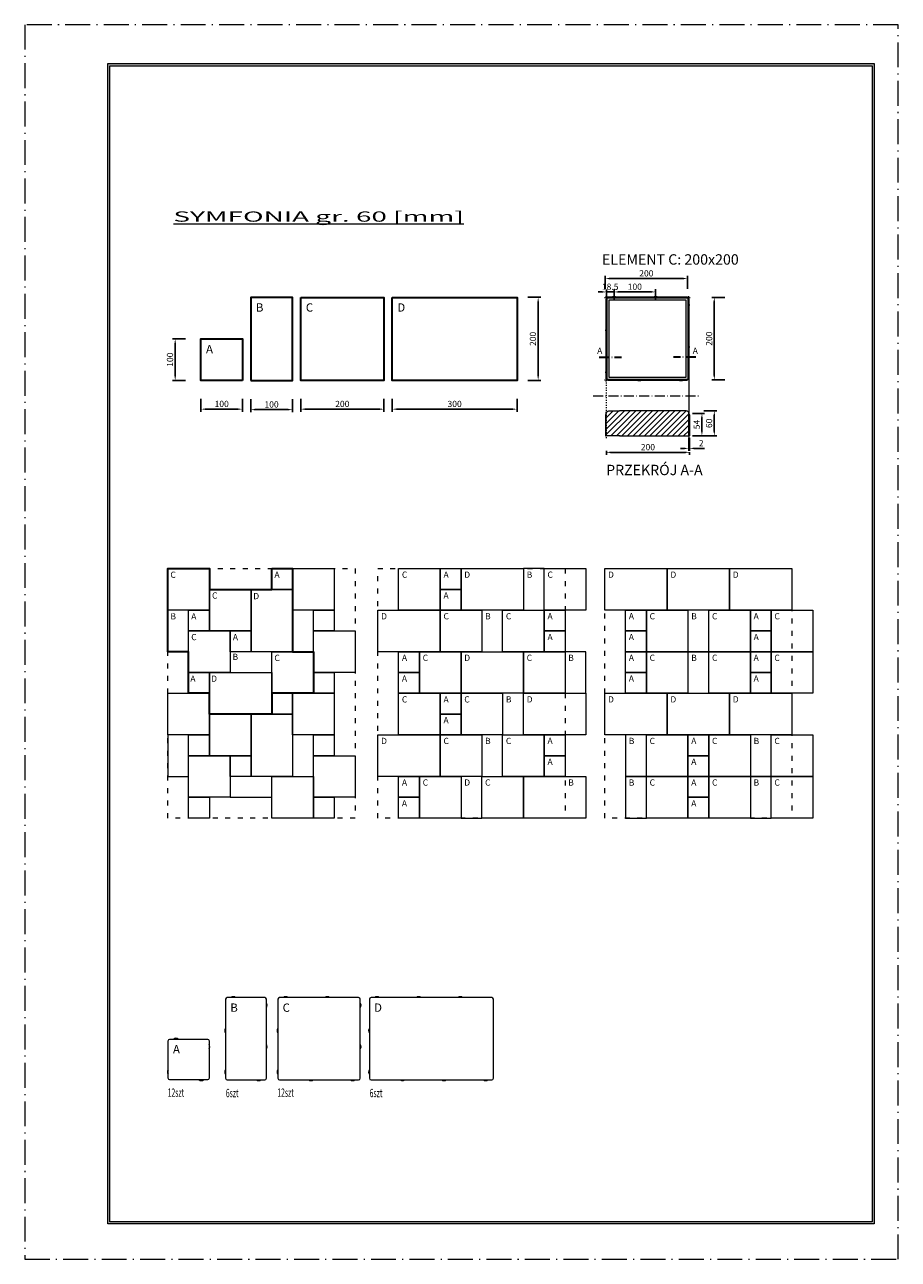
# Model space of a CAD drawing. Units: millimetres. Extents: x 2785 to 4885, y -1101 to 1869.
import ezdxf

# ---------------------------------------------------------------- set-up
doc = ezdxf.new("R2010")
doc.units = ezdxf.units.MM
doc.linetypes.add('ACAD_ISO03W100', pattern=[30, 12, -18])
doc.linetypes.add('ACAD_ISO10W100', pattern=[18.5, 12, -3, 0.5, -3])
doc.layers.get('0').update_dxf_attribs({"lineweight": 0})
for name, color, linetype, lineweight in [('KONTURY', 4, 'Continuous', 0), ('KRESKOWANIE', 252, 'Continuous', 0), ('LNIA 05', 7, 'Continuous', 30), ('PRZEKRÓJ', 7, 'ACAD_ISO10W100', 0), ('PRZERYWANA', 7, 'ACAD_ISO03W100', 9), ('TXT', 7, 'Continuous', 0), ('ZAKRES', 7, 'ACAD_ISO03W100', 0), ('ZARYS', 7, 'Continuous', 20)]:
    doc.layers.add(name, color=color, linetype=linetype, lineweight=lineweight)
doc.styles.get("Standard").update_dxf_attribs({"font": 'txt.shx'})
doc.dimstyles.new('ISO-25', dxfattribs={"dimscale": 5, "dimtxt": 3, "dimasz": 2, "dimexe": 1.25, "dimexo": 0.625, "dimtad": 1, "dimtxsty": 'Standard', "dimcen": 2.5, "dimadec": 0, "dimazin": 0, "dimtfac": 1, "dimtmove": 0, "dimatfit": 3, "dimfxl": 5, "dimfxlon": 1, "dimarcsym": 0})

# ---------------------------------------------------------------- blocks, each defined once
blk = doc.blocks.new('*D75')
at = {"layer": 'Defpoints', "color": 0, "transparency": 16777216}
for p in [(3208, 1113.3), (3146.3, 1013.3), (3208, 1013.3)]:
    blk.add_point(p, dxfattribs=at)
at = {"layer": 'TXT', "color": 0, "lineweight": -2, "transparency": 16777216}
for p, q in [((3171.3, 1113.3), (3140.1, 1113.3)), ((3146.3, 1103.3), (3146.3, 1023.3)), ((3171.3, 1013.3), (3140.1, 1013.3))]:
    blk.add_line(p, q, dxfattribs=at)
at = {"layer": 'TXT', "color": 0, "transparency": 16777216}
for points in [[(3144.6, 1103.3), (3148, 1103.3), (3146.3, 1113.3)], [(3144.6, 1023.3), (3148, 1023.3), (3146.3, 1013.3)]]:
    blk.add_solid(points, dxfattribs=at)
at = {"layer": 'TXT', "color": 0, "transparency": 16777216, "insert": (3135.7, 1063.3), "char_height": 15, "attachment_point": 5, "rotation": 90}
blk.add_mtext('100', dxfattribs=at)
blk = doc.blocks.new('*D76')
at = {"layer": 'Defpoints', "color": 0, "transparency": 16777216}
for p in [(3208, 1013.3), (3308, 1013.3), (3308, 944.3)]:
    blk.add_point(p, dxfattribs=at)
at = {"layer": 'TXT', "color": 0, "lineweight": -2, "transparency": 16777216}
for p, q in [((3208, 969.3), (3208, 938)), ((3308, 969.3), (3308, 938)), ((3218, 944.3), (3298, 944.3))]:
    blk.add_line(p, q, dxfattribs=at)
at = {"layer": 'TXT', "color": 0, "transparency": 16777216}
for points in [[(3218, 945.9), (3218, 942.6), (3208, 944.3)], [(3298, 945.9), (3298, 942.6), (3308, 944.3)]]:
    blk.add_solid(points, dxfattribs=at)
at = {"layer": 'TXT', "color": 0, "transparency": 16777216, "insert": (3258, 954.9), "char_height": 15, "attachment_point": 5}
blk.add_mtext('100', dxfattribs=at)
blk = doc.blocks.new('*D77')
at = {"layer": 'Defpoints', "color": 0, "transparency": 16777216}
for p in [(3328, 1013.3), (3428, 1013.3), (3428, 943.1)]:
    blk.add_point(p, dxfattribs=at)
at = {"layer": 'TXT', "color": 0, "lineweight": -2, "transparency": 16777216}
for p, q in [((3328, 968.1), (3328, 936.9)), ((3428, 968.1), (3428, 936.9)), ((3338, 943.1), (3418, 943.1))]:
    blk.add_line(p, q, dxfattribs=at)
at = {"layer": 'TXT', "color": 0, "transparency": 16777216}
for points in [[(3338, 944.8), (3338, 941.4), (3328, 943.1)], [(3418, 944.8), (3418, 941.4), (3428, 943.1)]]:
    blk.add_solid(points, dxfattribs=at)
at = {"layer": 'TXT', "color": 0, "transparency": 16777216, "insert": (3378, 953.7), "char_height": 15, "attachment_point": 5}
blk.add_mtext('100', dxfattribs=at)
blk = doc.blocks.new('*D78')
at = {"layer": 'Defpoints', "color": 0, "transparency": 16777216}
for p in [(3448, 1013.3), (3648, 1013.3), (3648, 944.3)]:
    blk.add_point(p, dxfattribs=at)
at = {"layer": 'TXT', "color": 0, "lineweight": -2, "transparency": 16777216}
for p, q in [((3448, 969.3), (3448, 938)), ((3648, 969.3), (3648, 938)), ((3458, 944.3), (3638, 944.3))]:
    blk.add_line(p, q, dxfattribs=at)
at = {"layer": 'TXT', "color": 0, "transparency": 16777216}
for points in [[(3458, 945.9), (3458, 942.6), (3448, 944.3)], [(3638, 945.9), (3638, 942.6), (3648, 944.3)]]:
    blk.add_solid(points, dxfattribs=at)
at = {"layer": 'TXT', "color": 0, "transparency": 16777216, "insert": (3548, 954.9), "char_height": 15, "attachment_point": 5}
blk.add_mtext('200', dxfattribs=at)
blk = doc.blocks.new('*D79')
at = {"layer": 'Defpoints', "color": 0, "transparency": 16777216}
for p in [(3668, 1013.3), (3968, 1013.3), (3968, 944.3)]:
    blk.add_point(p, dxfattribs=at)
at = {"layer": 'TXT', "color": 0, "lineweight": -2, "transparency": 16777216}
for p, q in [((3668, 969.3), (3668, 938)), ((3968, 969.3), (3968, 938)), ((3678, 944.3), (3958, 944.3))]:
    blk.add_line(p, q, dxfattribs=at)
at = {"layer": 'TXT', "color": 0, "transparency": 16777216}
for points in [[(3678, 945.9), (3678, 942.6), (3668, 944.3)], [(3958, 945.9), (3958, 942.6), (3968, 944.3)]]:
    blk.add_solid(points, dxfattribs=at)
at = {"layer": 'TXT', "color": 0, "transparency": 16777216, "insert": (3818, 954.9), "char_height": 15, "attachment_point": 5}
blk.add_mtext('300', dxfattribs=at)
blk = doc.blocks.new('*D80')
at = {"layer": 'Defpoints', "color": 0, "transparency": 16777216}
for p in [(3968, 1213.3), (4018.8, 1213.3), (3968, 1013.3)]:
    blk.add_point(p, dxfattribs=at)
at = {"layer": 'TXT', "color": 0, "lineweight": -2, "transparency": 16777216}
for p, q in [((3993.8, 1213.3), (4025.1, 1213.3)), ((4018.8, 1023.3), (4018.8, 1203.3)), ((3993.8, 1013.3), (4025.1, 1013.3))]:
    blk.add_line(p, q, dxfattribs=at)
at = {"layer": 'TXT', "color": 0, "transparency": 16777216}
for points in [[(4017.2, 1203.3), (4020.5, 1203.3), (4018.8, 1213.3)], [(4017.2, 1023.3), (4020.5, 1023.3), (4018.8, 1013.3)]]:
    blk.add_solid(points, dxfattribs=at)
at = {"layer": 'TXT', "color": 0, "transparency": 16777216, "insert": (4008.2, 1113.3), "char_height": 15, "attachment_point": 5, "rotation": 90}
blk.add_mtext('200', dxfattribs=at)
blk = doc.blocks.new('*D96')
at = {"layer": 'Defpoints', "color": 0, "transparency": 16777216}
for p in [(4377.9, 1258.4), (4179.9, 1208.4), (4377.9, 1208.4)]:
    blk.add_point(p, dxfattribs=at)
at = {"layer": 'TXT', "color": 0, "lineweight": -2, "transparency": 16777216}
for p, q in [((4179.9, 1233.4), (4179.9, 1264.7)), ((4189.9, 1258.4), (4367.9, 1258.4)), ((4377.9, 1233.4), (4377.9, 1264.7))]:
    blk.add_line(p, q, dxfattribs=at)
at = {"layer": 'TXT', "color": 0, "transparency": 16777216}
for points in [[(4189.9, 1260.1), (4189.9, 1256.8), (4179.9, 1258.4)], [(4367.9, 1260.1), (4367.9, 1256.8), (4377.9, 1258.4)]]:
    blk.add_solid(points, dxfattribs=at)
at = {"layer": 'TXT', "color": 0, "transparency": 16777216, "insert": (4278.9, 1269.1), "char_height": 15, "attachment_point": 5}
blk.add_mtext('200', dxfattribs=at)
blk = doc.blocks.new('*D97')
at = {"layer": 'Defpoints', "color": 0, "transparency": 16777216}
for p in [(4492.2, 1212.9), (4442.2, 1014.9), (4492.2, 1014.9)]:
    blk.add_point(p, dxfattribs=at)
at = {"layer": 'TXT', "color": 0, "lineweight": -2, "transparency": 16777216}
for p, q in [((4467.2, 1212.9), (4436, 1212.9)), ((4442.2, 1202.9), (4442.2, 1024.9)), ((4467.2, 1014.9), (4436, 1014.9))]:
    blk.add_line(p, q, dxfattribs=at)
at = {"layer": 'TXT', "color": 0, "transparency": 16777216}
for points in [[(4440.5, 1202.9), (4443.9, 1202.9), (4442.2, 1212.9)], [(4440.5, 1024.9), (4443.9, 1024.9), (4442.2, 1014.9)]]:
    blk.add_solid(points, dxfattribs=at)
at = {"layer": 'TXT', "color": 0, "transparency": 16777216, "insert": (4431.6, 1113.9), "char_height": 15, "attachment_point": 5, "rotation": 90}
blk.add_mtext('200', dxfattribs=at)
blk = doc.blocks.new('*D98')
at = {"layer": 'Defpoints', "color": 0, "transparency": 16777216}
for p in [(4201.2, 1226.2), (4182.7, 1200.4), (4201.2, 1202.4)]:
    blk.add_point(p, dxfattribs=at)
at = {"layer": 'TXT', "color": 0, "lineweight": -2, "transparency": 16777216}
for p, q in [((4172.7, 1226.2), (4162.7, 1226.2)), ((4182.7, 1203.5), (4182.7, 1232.5)), ((4182.7, 1226.2), (4201.2, 1226.2)), ((4201.2, 1205.5), (4201.2, 1232.5)), ((4211.2, 1226.2), (4221.2, 1226.2))]:
    blk.add_line(p, q, dxfattribs=at)
at = {"layer": 'TXT', "color": 0, "transparency": 16777216}
for points in [[(4172.7, 1227.9), (4172.7, 1224.6), (4182.7, 1226.2)], [(4211.2, 1227.9), (4211.2, 1224.6), (4201.2, 1226.2)]]:
    blk.add_solid(points, dxfattribs=at)
at = {"layer": 'TXT', "color": 0, "transparency": 16777216, "insert": (4191.9, 1236.9), "char_height": 15, "attachment_point": 5}
blk.add_mtext('18.5', dxfattribs=at)
blk = doc.blocks.new('*D99')
at = {"layer": 'Defpoints', "color": 0, "transparency": 16777216}
for p in [(4301.2, 1226.3), (4201.2, 1202.4), (4301.2, 1202.4)]:
    blk.add_point(p, dxfattribs=at)
at = {"layer": 'TXT', "color": 0, "lineweight": -2, "transparency": 16777216}
for p, q in [((4201.2, 1205.5), (4201.2, 1232.6)), ((4211.2, 1226.3), (4291.2, 1226.3)), ((4301.2, 1205.5), (4301.2, 1232.6))]:
    blk.add_line(p, q, dxfattribs=at)
at = {"layer": 'TXT', "color": 0, "transparency": 16777216}
for points in [[(4211.2, 1228), (4211.2, 1224.7), (4201.2, 1226.3)], [(4291.2, 1228), (4291.2, 1224.7), (4301.2, 1226.3)]]:
    blk.add_solid(points, dxfattribs=at)
at = {"layer": 'TXT', "color": 0, "transparency": 16777216, "insert": (4251.2, 1236.9), "char_height": 15, "attachment_point": 5}
blk.add_mtext('100', dxfattribs=at)
blk = doc.blocks.new('*D100')
at = {"layer": 'Defpoints', "color": 0, "ltscale": 3, "transparency": 16777216}
for p in [(4380.7, 881.4), (4382.7, 881.4), (4382.7, 850)]:
    blk.add_point(p, dxfattribs=at)
at = {"layer": 'TXT', "color": 0, "lineweight": -2, "ltscale": 3, "transparency": 16777216}
for p, q in [((4380.7, 875), (4380.7, 843.7)), ((4382.7, 875), (4382.7, 843.7)), ((4370.7, 850), (4360.7, 850)), ((4380.7, 850), (4382.7, 850)), ((4392.7, 850), (4418.9, 850))]:
    blk.add_line(p, q, dxfattribs=at)
at = {"layer": 'TXT', "color": 0, "ltscale": 3, "transparency": 16777216}
for points in [[(4370.7, 851.6), (4370.7, 848.3), (4380.7, 850)], [(4392.7, 851.6), (4392.7, 848.3), (4382.7, 850)]]:
    blk.add_solid(points, dxfattribs=at)
at = {"layer": 'TXT', "color": 0, "ltscale": 3, "transparency": 16777216, "insert": (4410.8, 860.6), "char_height": 15, "attachment_point": 5}
blk.add_mtext('2', dxfattribs=at)
blk = doc.blocks.new('*D101')
at = {"layer": 'Defpoints', "color": 0, "transparency": 16777216}
for p in [(4366.4, 940.2), (4442.2, 940.2), (4366.4, 880.2)]:
    blk.add_point(p, dxfattribs=at)
at = {"layer": 'TXT', "color": 0, "lineweight": -2, "transparency": 16777216}
for p, q in [((4417.2, 940.2), (4448.5, 940.2)), ((4442.2, 890.2), (4442.2, 930.2)), ((4417.2, 880.2), (4448.5, 880.2))]:
    blk.add_line(p, q, dxfattribs=at)
at = {"layer": 'TXT', "color": 0, "transparency": 16777216}
for points in [[(4440.5, 930.2), (4443.9, 930.2), (4442.2, 940.2)], [(4440.5, 890.2), (4443.9, 890.2), (4442.2, 880.2)]]:
    blk.add_solid(points, dxfattribs=at)
at = {"layer": 'TXT', "color": 0, "transparency": 16777216, "insert": (4431.6, 910.2), "char_height": 15, "attachment_point": 5, "rotation": 90}
blk.add_mtext('60', dxfattribs=at)
blk = doc.blocks.new('*D102')
at = {"layer": 'Defpoints', "color": 0, "transparency": 16777216}
for p in [(4386.9, 934.2), (4386.9, 880.2), (4412.5, 880.2)]:
    blk.add_point(p, dxfattribs=at)
at = {"layer": 'TXT', "color": 0, "lineweight": -2, "transparency": 16777216}
for p, q in [((4390, 934.2), (4418.7, 934.2)), ((4412.5, 924.2), (4412.5, 890.2)), ((4390, 880.2), (4418.7, 880.2))]:
    blk.add_line(p, q, dxfattribs=at)
at = {"layer": 'TXT', "color": 0, "transparency": 16777216}
for points in [[(4410.8, 924.2), (4414.1, 924.2), (4412.5, 934.2)], [(4410.8, 890.2), (4414.1, 890.2), (4412.5, 880.2)]]:
    blk.add_solid(points, dxfattribs=at)
at = {"layer": 'TXT', "color": 0, "transparency": 16777216, "insert": (4401.8, 907.2), "char_height": 15, "attachment_point": 5, "rotation": 90}
blk.add_mtext('54', dxfattribs=at)
blk = doc.blocks.new('*D155')
at = {"layer": 'Defpoints', "color": 0, "ltscale": 3, "transparency": 16777216}
for p in [(4182.7, 847.4), (4382.7, 844.2), (4382.7, 840.4)]:
    blk.add_point(p, dxfattribs=at)
at = {"layer": 'TXT', "color": 0, "lineweight": -2, "ltscale": 3, "transparency": 16777216}
for p, q in [((4182.7, 844.3), (4182.7, 834.2)), ((4192.7, 840.4), (4372.7, 840.4)), ((4382.7, 841.1), (4382.7, 834.2))]:
    blk.add_line(p, q, dxfattribs=at)
at = {"layer": 'TXT', "color": 0, "ltscale": 3, "transparency": 16777216}
for points in [[(4192.7, 842.1), (4192.7, 838.8), (4182.7, 840.4)], [(4372.7, 842.1), (4372.7, 838.8), (4382.7, 840.4)]]:
    blk.add_solid(points, dxfattribs=at)
at = {"layer": 'TXT', "color": 0, "ltscale": 3, "transparency": 16777216, "insert": (4282.7, 851.1), "char_height": 15, "attachment_point": 5}
blk.add_mtext('200', dxfattribs=at)

msp = doc.modelspace()

# ---------------------------------------------------------------- hatches: boundary and pattern name
at = {"layer": 'KRESKOWANIE', "ltscale": 3}
h = msp.add_hatch(dxfattribs=at)
h.set_pattern_fill('LINE', color=256, scale=3, angle=45, style=0)
h.set_pattern_definition([(45, (712.758, -135.263), (-6.735192, 6.735192), [])])
h.paths.add_polyline_path([(4380.652, 880.227), (4380.652, 937.827), (4379.152, 937.827, 0.23606798), (4374.352, 940.227), (4214.652, 940.227), (4188.952, 940.227, 0.23606798), (4184.152, 937.827), (4182.652, 937.827), (4182.652, 880.227), (4216.223, 880.227)])
at = {"layer": 'TXT'}
h = msp.add_hatch(color=256, dxfattribs=at)
h.dxf.hatch_style = 1
h.paths.add_polyline_path([(4826.482, -1015.802), (4826.482, 1775.47), (2984.428, 1775.47), (2984.428, -1015.802)])
h.paths.add_polyline_path([(4821.482, -1010.802), (2989.428, -1010.802), (2989.428, 1770.47), (4821.482, 1770.47)], flags=16)
h.paths.add_polyline_path([(3711.025, -930.802), (3711.025, -770.802), (4642.106, -770.802), (4642.106, -930.802)], flags=0)
h.paths.add_polyline_path([(4030.633, -303.314), (4811.552, -303.314), (4811.552, -588.773), (4030.633, -588.773)], flags=8)
h.paths.add_polyline_path([(3922.293, -874.61), (4123.166, -874.61), (4123.166, -907.209), (3922.293, -907.209)], flags=8)
h.paths.add_polyline_path([(4664.173, -717.463), (4811.543, -717.463), (4811.543, -746.077), (4664.173, -746.077)], flags=8)
h.paths.add_polyline_path([(3922.293, -715.66), (4176.589, -715.66), (4176.589, -748.087), (3922.293, -748.087)], flags=8)
h.paths.add_polyline_path([(4744.541, -803.555), (4767.802, -803.555), (4767.802, -831.628), (4744.541, -831.628)], flags=8)
h.paths.add_polyline_path([(3725.107, -689.196), (3838.429, -689.196), (3838.429, -729.687), (3725.107, -729.687)], flags=8)
h.paths.add_polyline_path([(4673.354, -961.07), (4805.363, -961.07), (4805.363, -989.45), (4673.354, -989.45)], flags=8)
h.paths.add_polyline_path([(3921.793, -794.11), (4400.156, -794.11), (4400.156, -824.806), (3921.793, -824.806)], flags=8)
h.paths.add_polyline_path([(4639.744, -696.845), (4764.443, -696.845), (4764.443, -715.254), (4639.744, -715.254)], flags=8)
h.paths.add_polyline_path([(4674.312, -876.984), (4806.321, -876.984), (4806.321, -905.365), (4674.312, -905.365)], flags=8)
h.paths.add_polyline_path([(4639.025, -913.263), (4702.241, -913.263), (4702.241, -951.263), (4639.025, -951.263)], flags=8)
h.paths.add_polyline_path([(4639.025, -835.134), (4702.241, -835.134), (4702.241, -873.134), (4639.025, -873.134)], flags=8)
h.paths.add_polyline_path([(4634.688, -755.466), (4716.544, -755.466), (4716.544, -793.875), (4634.688, -793.875)], flags=8)
h.paths.add_polyline_path([(3720.206, -948.54), (3860.922, -948.54), (3860.922, -992.873), (3720.206, -992.873)], flags=8)
h.paths.add_polyline_path([(3707.039, -855.486), (3855.777, -855.486), (3855.777, -900.306), (3707.039, -900.306)], flags=8)
h.paths.add_polyline_path([(3711.532, -772.984), (3799.4, -772.984), (3799.4, -817.318), (3711.532, -817.318)], flags=8)
h.paths.add_polyline_path([(3490.381, 1304.538), (4817.851, 1304.538), (4817.851, -250.49), (3490.381, -250.49)], flags=8)

# ---------------------------------------------------------------- linework, layer by layer
for points in [[(3128.617, 560.678), (3228.617, 560.678), (3228.617, 460.678), (3128.617, 460.678)], [(3128.617, 360.678), (3178.617, 360.678), (3178.617, 460.678), (3128.617, 460.678)], [(3228.617, 410.678), (3178.617, 410.678), (3178.617, 460.678), (3228.617, 460.678)], [(3228.617, 260.678), (3178.617, 260.678), (3178.617, 310.678), (3228.617, 310.678)]]:
    msp.add_lwpolyline(points, close=True)
for points in [[(3267.454, -475.07), (3267.454, -665.07, 0.41421356), (3271.454, -669.07), (3361.454, -669.07, 0.41421356), (3365.454, -665.07), (3365.454, -475.07, 0.41421356), (3361.454, -471.07), (3271.454, -471.07, 0.41421356)], [(3397.193, -669.07), (3587.193, -669.07, 0.41421356), (3591.193, -665.07), (3591.193, -475.07, 0.41421356), (3587.193, -471.07), (3397.193, -471.07, 0.41421356), (3393.193, -475.07), (3393.193, -665.07, 0.41421356)], [(3617.193, -669.07), (3907.193, -669.07, 0.41421356), (3911.193, -665.07), (3911.193, -475.07, 0.41421356), (3907.193, -471.07), (3617.193, -471.07, 0.41421356), (3613.193, -475.07), (3613.193, -665.07, 0.41421356)], [(3133.617, -571.07), (3223.617, -571.07, -0.41421356), (3227.617, -575.07), (3227.617, -665.07, -0.41421356), (3223.617, -669.07), (3133.617, -669.07, -0.41421356), (3129.617, -665.07), (3129.617, -575.07, -0.41421356)]]:
    msp.add_lwpolyline(points, format="xyb", close=True)
for centre, start, end in [((3285.954, -477.07), 48.590378, 131.409622), ((3411.693, -477.07), 48.590378, 131.409622), ((3511.693, -477.07), 48.590378, 131.409622), ((3631.693, -477.07), 48.590378, 131.409622), ((3731.693, -477.07), 48.590378, 131.409622), ((3831.693, -477.07), 48.590378, 131.409622), ((3359.454, -489.57), 318.590378, 41.409622), ((3585.193, -489.57), 318.590378, 41.409622), ((3273.454, -550.57), 138.590378, 221.409622), ((3399.193, -550.57), 138.590378, 221.409622), ((3619.193, -550.57), 138.590378, 221.409622), ((3148.117, -577.07), 48.590378, 131.409622), ((3221.617, -589.57), 318.590378, 41.409622), ((3359.454, -589.57), 318.590378, 41.409622), ((3585.193, -589.57), 318.590378, 41.409622), ((3135.617, -650.57), 138.590378, 221.409622), ((3273.454, -650.57), 138.590378, 221.409622), ((3399.193, -650.57), 138.590378, 221.409622), ((3619.193, -650.57), 138.590378, 221.409622), ((3209.117, -663.07), 228.590378, 311.409622), ((3346.954, -663.07), 228.590378, 311.409622), ((3472.693, -663.07), 228.590378, 311.409622), ((3572.693, -663.07), 228.590378, 311.409622), ((3692.693, -663.07), 228.590378, 311.409622), ((3792.693, -663.07), 228.590378, 311.409622), ((3892.693, -663.07), 228.590378, 311.409622)]:
    msp.add_arc(centre, 8, start, end)
at = {"layer": 'KONTURY'}
msp.add_lwpolyline([(4186.652, 1016.38), (4376.652, 1016.38, 0.41421356), (4379.152, 1018.88), (4379.152, 1208.88, 0.41421356), (4376.652, 1211.38), (4186.652, 1211.38, 0.41421356), (4184.152, 1208.88), (4184.152, 1018.88, 0.41421356)], format="xyb", close=True, dxfattribs=at)
for points in [[(4188.952, 1021.18), (4374.352, 1021.18), (4374.352, 1206.58), (4188.952, 1206.58)], [(3128.617, 560.678), (3228.617, 560.678), (3228.617, 460.678), (3128.617, 460.678)], [(3428.617, 510.678), (3378.617, 510.678), (3378.617, 560.678), (3428.617, 560.678)], [(3428.617, 510.678), (3378.617, 510.678), (3378.617, 560.678), (3428.617, 560.678)], [(3428.617, 560.678), (3528.617, 560.678), (3528.617, 460.678), (3428.617, 460.678)], [(3683.407, 560.678), (3783.407, 560.678), (3783.407, 460.678), (3683.407, 460.678)], [(3833.407, 510.678), (3783.407, 510.678), (3783.407, 560.678), (3833.407, 560.678)], [(3833.407, 560.678), (3983.407, 560.678), (3983.407, 460.678), (3833.407, 460.678)], [(3983.407, 460.678), (4033.407, 460.678), (4033.407, 560.678), (3983.407, 560.678)], [(4033.407, 560.678), (4133.407, 560.678), (4133.407, 460.678), (4033.407, 460.678)], [(4178.884, 560.678), (4328.884, 560.678), (4328.884, 460.678), (4178.884, 460.678)], [(4328.884, 560.678), (4478.884, 560.678), (4478.884, 460.678), (4328.884, 460.678)], [(4478.884, 560.678), (4628.884, 560.678), (4628.884, 460.678), (4478.884, 460.678)], [(3228.617, 510.678), (3328.617, 510.678), (3328.617, 410.678), (3228.617, 410.678)], [(3228.617, 510.678), (3328.617, 510.678), (3328.617, 410.678), (3228.617, 410.678)], [(3328.617, 360.678), (3328.617, 510.678), (3428.617, 510.678), (3428.617, 360.678)], [(3328.617, 360.678), (3328.617, 510.678), (3428.617, 510.678), (3428.617, 360.678)], [(3833.407, 460.678), (3783.407, 460.678), (3783.407, 510.678), (3833.407, 510.678)], [(3128.617, 360.678), (3178.617, 360.678), (3178.617, 460.678), (3128.617, 460.678)], [(3228.617, 410.678), (3178.617, 410.678), (3178.617, 460.678), (3228.617, 460.678)], [(3428.617, 360.678), (3478.617, 360.678), (3478.617, 460.678), (3428.617, 460.678)], [(3528.617, 410.678), (3478.617, 410.678), (3478.617, 460.678), (3528.617, 460.678)], [(3633.407, 460.678), (3783.407, 460.678), (3783.407, 360.678), (3633.407, 360.678)], [(3783.407, 460.678), (3883.407, 460.678), (3883.407, 360.678), (3783.407, 360.678)], [(3883.407, 360.678), (3933.407, 360.678), (3933.407, 460.678), (3883.407, 460.678)], [(3933.407, 460.678), (4033.407, 460.678), (4033.407, 360.678), (3933.407, 360.678)], [(4083.407, 410.678), (4033.407, 410.678), (4033.407, 460.678), (4083.407, 460.678)], [(4278.884, 410.678), (4228.884, 410.678), (4228.884, 460.678), (4278.884, 460.678)], [(4278.884, 410.678), (4228.884, 410.678), (4228.884, 460.678), (4278.884, 460.678)], [(4278.884, 460.678), (4378.884, 460.678), (4378.884, 360.678), (4278.884, 360.678)], [(4378.884, 360.678), (4428.884, 360.678), (4428.884, 460.678), (4378.884, 460.678)], [(4428.884, 460.678), (4528.884, 460.678), (4528.884, 360.678), (4428.884, 360.678)], [(4578.884, 410.678), (4528.884, 410.678), (4528.884, 460.678), (4578.884, 460.678)], [(4578.884, 410.678), (4528.884, 410.678), (4528.884, 460.678), (4578.884, 460.678)], [(4578.884, 460.678), (4678.884, 460.678), (4678.884, 360.678), (4578.884, 360.678)], [(3178.617, 410.678), (3278.617, 410.678), (3278.617, 310.678), (3178.617, 310.678)], [(3178.617, 410.678), (3278.617, 410.678), (3278.617, 310.678), (3178.617, 310.678)], [(3328.617, 360.678), (3278.617, 360.678), (3278.617, 410.678), (3328.617, 410.678)], [(3328.617, 360.678), (3278.617, 360.678), (3278.617, 410.678), (3328.617, 410.678)], [(3478.617, 410.678), (3578.617, 410.678), (3578.617, 310.678), (3478.617, 310.678)], [(4083.407, 360.678), (4033.407, 360.678), (4033.407, 410.678), (4083.407, 410.678)], [(4278.884, 360.678), (4228.884, 360.678), (4228.884, 410.678), (4278.884, 410.678)], [(4278.884, 360.678), (4228.884, 360.678), (4228.884, 410.678), (4278.884, 410.678)], [(4578.884, 360.678), (4528.884, 360.678), (4528.884, 410.678), (4578.884, 410.678)], [(4578.884, 360.678), (4528.884, 360.678), (4528.884, 410.678), (4578.884, 410.678)], [(3378.617, 310.678), (3378.617, 360.678), (3278.617, 360.678), (3278.617, 310.678)], [(3378.617, 310.678), (3378.617, 360.678), (3278.617, 360.678), (3278.617, 310.678)], [(3378.617, 360.678), (3478.617, 360.678), (3478.617, 260.678), (3378.617, 260.678)], [(3378.617, 360.678), (3478.617, 360.678), (3478.617, 260.678), (3378.617, 260.678)], [(3733.407, 310.678), (3683.407, 310.678), (3683.407, 360.678), (3733.407, 360.678)], [(3733.407, 360.678), (3833.407, 360.678), (3833.407, 260.678), (3733.407, 260.678)], [(3833.407, 360.678), (3983.407, 360.678), (3983.407, 260.678), (3833.407, 260.678)], [(3983.407, 360.678), (4083.407, 360.678), (4083.407, 260.678), (3983.407, 260.678)], [(4083.407, 260.678), (4133.407, 260.678), (4133.407, 360.678), (4083.407, 360.678)], [(4278.884, 310.678), (4228.884, 310.678), (4228.884, 360.678), (4278.884, 360.678)], [(4278.884, 310.678), (4228.884, 310.678), (4228.884, 360.678), (4278.884, 360.678)], [(4278.884, 360.678), (4378.884, 360.678), (4378.884, 260.678), (4278.884, 260.678)], [(4378.884, 260.678), (4428.884, 260.678), (4428.884, 360.678), (4378.884, 360.678)], [(4428.884, 360.678), (4528.884, 360.678), (4528.884, 260.678), (4428.884, 260.678)], [(4578.884, 310.678), (4528.884, 310.678), (4528.884, 360.678), (4578.884, 360.678)], [(4578.884, 310.678), (4528.884, 310.678), (4528.884, 360.678), (4578.884, 360.678)], [(4578.884, 360.678), (4678.884, 360.678), (4678.884, 260.678), (4578.884, 260.678)], [(3228.617, 260.678), (3178.617, 260.678), (3178.617, 310.678), (3228.617, 310.678)], [(3228.617, 310.678), (3378.617, 310.678), (3378.617, 210.678), (3228.617, 210.678)], [(3228.617, 310.678), (3378.617, 310.678), (3378.617, 210.678), (3228.617, 210.678)], [(3528.617, 260.678), (3478.617, 260.678), (3478.617, 310.678), (3528.617, 310.678)], [(3733.407, 260.678), (3683.407, 260.678), (3683.407, 310.678), (3733.407, 310.678)], [(4278.884, 260.678), (4228.884, 260.678), (4228.884, 310.678), (4278.884, 310.678)], [(4278.884, 260.678), (4228.884, 260.678), (4228.884, 310.678), (4278.884, 310.678)], [(4578.884, 260.678), (4528.884, 260.678), (4528.884, 310.678), (4578.884, 310.678)], [(4578.884, 260.678), (4528.884, 260.678), (4528.884, 310.678), (4578.884, 310.678)], [(3128.617, 260.678), (3228.617, 260.678), (3228.617, 160.678), (3128.617, 160.678)], [(3428.617, 210.678), (3378.617, 210.678), (3378.617, 260.678), (3428.617, 260.678)], [(3428.617, 260.678), (3528.617, 260.678), (3528.617, 160.678), (3428.617, 160.678)], [(3683.407, 260.678), (3783.407, 260.678), (3783.407, 160.678), (3683.407, 160.678)], [(3833.407, 210.678), (3783.407, 210.678), (3783.407, 260.678), (3833.407, 260.678)], [(3833.407, 260.678), (3933.407, 260.678), (3933.407, 160.678), (3833.407, 160.678)], [(3933.407, 160.678), (3983.407, 160.678), (3983.407, 260.678), (3933.407, 260.678)], [(3983.407, 260.678), (4133.407, 260.678), (4133.407, 160.678), (3983.407, 160.678)], [(4178.884, 260.678), (4328.884, 260.678), (4328.884, 160.678), (4178.884, 160.678)], [(4328.884, 260.678), (4478.884, 260.678), (4478.884, 160.678), (4328.884, 160.678)], [(4478.884, 260.678), (4628.884, 260.678), (4628.884, 160.678), (4478.884, 160.678)], [(3228.617, 210.678), (3328.617, 210.678), (3328.617, 110.678), (3228.617, 110.678)], [(3328.617, 60.678), (3328.617, 210.678), (3428.617, 210.678), (3428.617, 60.678)], [(3833.407, 160.678), (3783.407, 160.678), (3783.407, 210.678), (3833.407, 210.678)], [(3128.617, 60.678), (3178.617, 60.678), (3178.617, 160.678), (3128.617, 160.678)], [(3228.617, 110.678), (3178.617, 110.678), (3178.617, 160.678), (3228.617, 160.678)], [(3428.617, 60.678), (3478.617, 60.678), (3478.617, 160.678), (3428.617, 160.678)], [(3528.617, 110.678), (3478.617, 110.678), (3478.617, 160.678), (3528.617, 160.678)], [(3633.407, 160.678), (3783.407, 160.678), (3783.407, 60.678), (3633.407, 60.678)], [(3783.407, 160.678), (3883.407, 160.678), (3883.407, 60.678), (3783.407, 60.678)], [(3883.407, 60.678), (3933.407, 60.678), (3933.407, 160.678), (3883.407, 160.678)], [(3933.407, 160.678), (4033.407, 160.678), (4033.407, 60.678), (3933.407, 60.678)], [(4083.407, 110.678), (4033.407, 110.678), (4033.407, 160.678), (4083.407, 160.678)], [(4228.884, 60.678), (4278.884, 60.678), (4278.884, 160.678), (4228.884, 160.678)], [(4278.884, 160.678), (4378.884, 160.678), (4378.884, 60.678), (4278.884, 60.678)], [(4428.884, 110.678), (4378.884, 110.678), (4378.884, 160.678), (4428.884, 160.678)], [(4428.884, 110.678), (4378.884, 110.678), (4378.884, 160.678), (4428.884, 160.678)], [(4428.884, 160.678), (4528.884, 160.678), (4528.884, 60.678), (4428.884, 60.678)], [(4528.884, 60.678), (4578.884, 60.678), (4578.884, 160.678), (4528.884, 160.678)], [(4578.884, 160.678), (4678.884, 160.678), (4678.884, 60.678), (4578.884, 60.678)], [(3178.617, 110.678), (3278.617, 110.678), (3278.617, 10.678), (3178.617, 10.678)], [(3328.617, 60.678), (3278.617, 60.678), (3278.617, 110.678), (3328.617, 110.678)], [(3478.617, 110.678), (3578.617, 110.678), (3578.617, 10.678), (3478.617, 10.678)], [(4083.407, 60.678), (4033.407, 60.678), (4033.407, 110.678), (4083.407, 110.678)], [(4428.884, 60.678), (4378.884, 60.678), (4378.884, 110.678), (4428.884, 110.678)], [(4428.884, 60.678), (4378.884, 60.678), (4378.884, 110.678), (4428.884, 110.678)], [(3378.617, 10.678), (3378.617, 60.678), (3278.617, 60.678), (3278.617, 10.678)], [(3378.617, 60.678), (3478.617, 60.678), (3478.617, -39.322), (3378.617, -39.322)], [(3733.407, 10.678), (3683.407, 10.678), (3683.407, 60.678), (3733.407, 60.678)], [(3733.407, 60.678), (3833.407, 60.678), (3833.407, -39.322), (3733.407, -39.322)], [(3833.407, -39.322), (3883.407, -39.322), (3883.407, 60.678), (3833.407, 60.678)], [(3883.407, 60.678), (3983.407, 60.678), (3983.407, -39.322), (3883.407, -39.322)], [(3983.407, 60.678), (4133.407, 60.678), (4133.407, -39.322), (3983.407, -39.322)], [(4228.884, -39.322), (4278.884, -39.322), (4278.884, 60.678), (4228.884, 60.678)], [(4278.884, 60.678), (4378.884, 60.678), (4378.884, -39.322), (4278.884, -39.322)], [(4428.884, 10.678), (4378.884, 10.678), (4378.884, 60.678), (4428.884, 60.678)], [(4428.884, 10.678), (4378.884, 10.678), (4378.884, 60.678), (4428.884, 60.678)], [(4428.884, 60.678), (4528.884, 60.678), (4528.884, -39.322), (4428.884, -39.322)], [(4528.884, -39.322), (4578.884, -39.322), (4578.884, 60.678), (4528.884, 60.678)], [(4578.884, 60.678), (4678.884, 60.678), (4678.884, -39.322), (4578.884, -39.322)], [(3228.617, -39.322), (3178.617, -39.322), (3178.617, 10.678), (3228.617, 10.678)], [(3528.617, -39.322), (3478.617, -39.322), (3478.617, 10.678), (3528.617, 10.678)], [(3733.407, -39.322), (3683.407, -39.322), (3683.407, 10.678), (3733.407, 10.678)], [(4428.884, -39.322), (4378.884, -39.322), (4378.884, 10.678), (4428.884, 10.678)], [(4428.884, -39.322), (4378.884, -39.322), (4378.884, 10.678), (4428.884, 10.678)]]:
    msp.add_lwpolyline(points, close=True, dxfattribs=at)
for points in [[(4182.652, 934.227), (4181.456, 932.156, 0.1316525), (4180.652, 929.156), (4180.652, 880.227), (4182.652, 880.227)], [(4380.652, 934.227), (4381.848, 932.156, -0.1316525), (4382.652, 929.156), (4382.652, 880.227), (4380.652, 880.227)]]:
    msp.add_lwpolyline(points, format="xyb", dxfattribs=at)
for centre, start, end in [((4201.152, 1206.88), 48.590378, 131.409622), ((4301.152, 1206.88), 48.590378, 131.409622), ((4374.652, 1194.38), 318.590378, 41.409622), ((4188.652, 1133.38), 138.590378, 221.409622), ((4374.652, 1094.38), 318.590378, 41.409622), ((4188.652, 1033.38), 138.590378, 221.409622), ((4262.152, 1020.88), 228.590378, 311.409622), ((4362.152, 1020.88), 228.590378, 311.409622)]:
    msp.add_arc(centre, 8, start, end, dxfattribs=at)
at = {"layer": 'LNIA 05'}
for points in [[(3328.032, 1013.277), (3428.032, 1013.277), (3428.032, 1213.277), (3328.032, 1213.277)], [(3448.032, 1213.277), (3648.032, 1213.277), (3648.032, 1013.277), (3448.032, 1013.277)], [(3668.032, 1213.277), (3968.032, 1213.277), (3968.032, 1013.277), (3668.032, 1013.277)], [(3308.032, 1013.277), (3208.032, 1013.277), (3208.032, 1113.277), (3308.032, 1113.277)]]:
    msp.add_lwpolyline(points, close=True, dxfattribs=at)
msp.add_lwpolyline([(4186.652, 1014.88), (4376.652, 1014.88, 0.41421356), (4380.652, 1018.88), (4380.652, 1208.88, 0.41421356), (4376.652, 1212.88), (4186.652, 1212.88, 0.41421356), (4182.652, 1208.88), (4182.652, 1018.88, 0.41421356)], format="xyb", close=True, dxfattribs=at)
at = {"layer": 'PRZEKRÓJ', "ltscale": 5}
msp.add_lwpolyline([(2784.527, -1100.842), (4884.527, -1100.842), (4884.527, 1869.158), (2784.527, 1869.158)], close=True, dxfattribs=at)
at = {"layer": 'PRZEKRÓJ', "color": 7, "linetype": 'ACAD_ISO10W100', "lineweight": 30, "ltscale": 2}
for points in [[(4165.614, 1069.561), (4219.186, 1069.561)], [(4397.69, 1069.561), (4344.119, 1069.561)]]:
    msp.add_lwpolyline(points, dxfattribs=at)
at = {"layer": 'PRZEKRÓJ', "color": 7, "ltscale": 2}
msp.add_lwpolyline([(4150.938, 976.334), (4150.938, 976.334), (4408.273, 976.334)], dxfattribs=at)
at = {"layer": 'PRZERYWANA'}
for points in [[(3128.617, 560.678), (3578.617, 560.678), (3578.617, -39.322), (3128.617, -39.322)], [(3633.407, 560.678), (4083.407, 560.678), (4083.407, -39.322), (3633.407, -39.322)], [(4178.884, 560.678), (4628.884, 560.678), (4628.884, -39.322), (4178.884, -39.322)]]:
    msp.add_lwpolyline(points, close=True, dxfattribs=at)
at = {"layer": 'TXT', "linetype": 'ACAD_ISO03W100', "ltscale": 0.1}
for p, q in [((4178.652, 1212.88), (4186.652, 1212.88)), ((4182.652, 1208.88), (4182.652, 1216.88)), ((4376.652, 1212.88), (4384.652, 1212.88)), ((4380.652, 1208.88), (4380.652, 1216.88)), ((4178.652, 1014.88), (4186.652, 1014.88)), ((4182.652, 1010.88), (4182.652, 1018.88))]:
    msp.add_line(p, q, dxfattribs=at)
at = {"layer": 'TXT', "linetype": 'ACAD_ISO03W100', "ltscale": 0.2}
msp.add_line((4182.652, 1050.75), (4182.652, 872.988), dxfattribs=at)
at = {"layer": 'TXT', "ltscale": 3}
msp.add_line((4380.652, 1026.131), (4380.652, 848.369), dxfattribs=at)
at = {"layer": 'TXT'}
for points in [[(2984.428, 1775.47), (4826.482, 1775.47), (4826.482, -1015.802), (2984.428, -1015.802)], [(2989.428, 1770.47), (4821.482, 1770.47), (4821.482, -1010.802), (2989.428, -1010.802)]]:
    msp.add_lwpolyline(points, close=True, dxfattribs=at)
at = {"layer": 'ZAKRES', "color": 1, "linetype": 'Continuous', "lineweight": 30, "ltscale": 3}
msp.add_lwpolyline([(3378.617, 560.678), (3428.617, 560.678), (3428.617, 510.678), (3428.617, 360.678), (3478.617, 360.678), (3478.617, 260.678), (3378.617, 260.678), (3378.617, 210.678), (3228.617, 210.678), (3228.617, 260.678), (3178.617, 260.678), (3178.617, 310.678), (3178.617, 360.678), (3128.617, 360.678), (3128.617, 460.678), (3128.617, 560.678), (3228.617, 560.678), (3228.617, 510.678), (3328.617, 510.678), (3378.617, 510.678)], close=True, dxfattribs=at)
at = {"layer": 'ZARYS', "ltscale": 3}
for points in [[(4216.223, 880.227), (4182.652, 880.227), (4182.652, 937.827), (4184.152, 937.827, -0.23606798), (4188.952, 940.227), (4214.652, 940.227)], [(4214.652, 880.227), (4380.652, 880.227), (4380.652, 937.827), (4379.152, 937.827, 0.23606798), (4374.352, 940.227), (4214.652, 940.227)]]:
    msp.add_lwpolyline(points, format="xyb", dxfattribs=at)

# ---------------------------------------------------------------- texts
at = {"insert": (3141.897, 1419.861), "char_height": 24.60938, "width": 1558.74064, "attachment_point": 1}
msp.add_mtext('{\\fArial|b0|i0|c238|p34;\\W2;\\L\\C7;SYMFONIA gr. 60 [mm]}', dxfattribs=at)
at = {"layer": 'TXT'}
for s, insert, char_height, width, attachment_point in [('{\\fArial|b0|i0|c238|p34;ELEMENT C: 200x200}', (4336.621, 1304.424), 25, 456.07591, 5), ('B', (3340.415, 1198.879), 20, 184.49274, 1), ('C', (3460.415, 1198.879), 20, 184.49274, 1), ('D', (3680.415, 1198.879), 20, 184.49274, 1), ('A', (3220.415, 1098.879), 20, 184.49274, 1), ('{\\fArial|b0|i0|c238|p34;PRZEKRÓJ A-A}', (4298.198, 797.984), 25, 315.8194, 5), ('C', (3134.809, 553.479), 15, 138.36956, 1), ('A', (3384.809, 553.479), 15, 138.36956, 1), ('C', (3691.211, 553.647), 15, 138.36956, 1), ('A', (3791.211, 553.647), 15, 138.36956, 1), ('D', (3841.211, 553.647), 15, 138.36956, 1), ('B', (3991.211, 553.647), 15, 138.36956, 1), ('C', (4041.211, 553.647), 15, 138.36956, 1), ('D', (4186.688, 553.647), 15, 138.36956, 1), ('D', (4336.688, 553.647), 15, 138.36956, 1), ('D', (4486.688, 553.647), 15, 138.36956, 1), ('C', (3234.809, 503.479), 15, 138.36956, 1), ('D', (3334.041, 502.11), 15, 138.36956, 1), ('A', (3791.211, 503.647), 15, 138.36956, 1), ('B', (3134.809, 453.479), 15, 138.36956, 1), ('A', (3184.809, 453.479), 15, 138.36956, 1), ('D', (3641.211, 453.647), 15, 138.36956, 1), ('C', (3791.211, 453.647), 15, 138.36956, 1), ('B', (3891.211, 453.647), 15, 138.36956, 1), ('C', (3941.211, 453.647), 15, 138.36956, 1), ('A', (4041.211, 453.647), 15, 138.36956, 1), ('A', (4236.688, 453.647), 15, 138.36956, 1), ('C', (4286.688, 453.647), 15, 138.36956, 1), ('B', (4386.688, 453.647), 15, 138.36956, 1), ('C', (4436.688, 453.647), 15, 138.36956, 1), ('A', (4536.688, 453.647), 15, 138.36956, 1), ('C', (4586.688, 453.647), 15, 138.36956, 1), ('C', (3184.809, 403.479), 15, 138.36956, 1), ('A', (3284.809, 403.479), 15, 138.36956, 1), ('A', (4041.211, 403.647), 15, 138.36956, 1), ('A', (4236.688, 403.647), 15, 138.36956, 1), ('A', (4536.688, 403.647), 15, 138.36956, 1), ('B', (3284.238, 356.107), 15, 138.36956, 1), ('C', (3384.809, 353.479), 15, 138.36956, 1), ('A', (3691.211, 353.647), 15, 138.36956, 1), ('C', (3741.211, 353.647), 15, 138.36956, 1), ('D', (3841.211, 353.647), 15, 138.36956, 1), ('C', (3991.211, 353.647), 15, 138.36956, 1), ('B', (4091.211, 353.647), 15, 138.36956, 1), ('A', (4236.688, 353.647), 15, 138.36956, 1), ('C', (4286.688, 353.647), 15, 138.36956, 1), ('B', (4386.688, 353.647), 15, 138.36956, 1), ('C', (4436.688, 353.647), 15, 138.36956, 1), ('A', (4536.688, 353.647), 15, 138.36956, 1), ('C', (4586.688, 353.647), 15, 138.36956, 1), ('A', (3182.716, 303.479), 15, 138.36956, 1), ('D', (3232.716, 303.479), 15, 138.36956, 1), ('A', (3691.211, 303.647), 15, 138.36956, 1), ('A', (4236.688, 303.647), 15, 138.36956, 1), ('A', (4536.688, 303.647), 15, 138.36956, 1), ('C', (3691.211, 253.647), 15, 138.36956, 1), ('A', (3791.211, 253.647), 15, 138.36956, 1), ('C', (3841.211, 253.647), 15, 138.36956, 1), ('B', (3941.211, 253.647), 15, 138.36956, 1), ('D', (3991.211, 253.647), 15, 138.36956, 1), ('D', (4186.688, 253.647), 15, 138.36956, 1), ('D', (4336.688, 253.647), 15, 138.36956, 1), ('D', (4486.688, 253.647), 15, 138.36956, 1), ('A', (3791.211, 203.647), 15, 138.36956, 1), ('D', (3641.211, 153.647), 15, 138.36956, 1), ('C', (3791.211, 153.647), 15, 138.36956, 1), ('B', (3891.211, 153.647), 15, 138.36956, 1), ('C', (3941.211, 153.647), 15, 138.36956, 1), ('A', (4041.211, 153.647), 15, 138.36956, 1), ('B', (4236.688, 153.647), 15, 138.36956, 1), ('C', (4286.688, 153.647), 15, 138.36956, 1), ('A', (4386.688, 153.647), 15, 138.36956, 1), ('C', (4436.688, 153.647), 15, 138.36956, 1), ('B', (4536.688, 153.647), 15, 138.36956, 1), ('C', (4586.688, 153.647), 15, 138.36956, 1), ('A', (4041.211, 103.647), 15, 138.36956, 1), ('A', (4386.688, 103.647), 15, 138.36956, 1), ('A', (3691.211, 53.647), 15, 138.36956, 1), ('C', (3741.211, 53.647), 15, 138.36956, 1), ('D', (3841.211, 53.647), 15, 138.36956, 1), ('C', (3891.211, 53.647), 15, 138.36956, 1), ('B', (4091.211, 53.647), 15, 138.36956, 1), ('B', (4236.688, 53.647), 15, 138.36956, 1), ('C', (4286.688, 53.647), 15, 138.36956, 1), ('A', (4386.688, 53.647), 15, 138.36956, 1), ('C', (4436.688, 53.647), 15, 138.36956, 1), ('B', (4536.688, 53.647), 15, 138.36956, 1), ('C', (4586.688, 53.647), 15, 138.36956, 1), ('A', (3691.211, 3.647), 15, 138.36956, 1), ('A', (4386.688, 3.647), 15, 138.36956, 1), ('B', (3278.836, -485.467), 20, 184.49274, 1), ('C', (3404.576, -485.467), 20, 184.49274, 1), ('D', (3624.576, -485.467), 20, 184.49274, 1), ('A', (3141, -585.467), 20, 184.49274, 1), ('{\\W0.6;12szt}', (3128.131, -689.859), 20, 184.49274, 1), ('{\\W0.6;6szt}', (3268.027, -690.843), 20, 184.49274, 1), ('{\\W0.6;12szt}', (3391.708, -689.859), 20, 184.49274, 1), ('{\\W0.6;6szt}', (3613.767, -690.843), 20, 184.49274, 1)]:
    msp.add_mtext(s, dxfattribs=dict(at, insert=insert, char_height=char_height, width=width, attachment_point=attachment_point))
at = {"layer": 'TXT', "lineweight": 9, "char_height": 15, "width": 184.83969, "attachment_point": 5}
for insert in [(4166.777, 1082.821), (4396.527, 1082.821)]:
    msp.add_mtext('A', dxfattribs=dict(at, insert=insert))

# ---------------------------------------------------------------- dimensions: what is measured, and where the dimension line sits
at = {"layer": 'TXT'}
for base, p1, p2, text, picture, middle in [((4377.894, 1258.436), (4179.894, 1208.436), (4377.894, 1208.436), '200', '*D96', (4278.894, 1269.061)), ((4301.152, 1226.318), (4201.152, 1202.38), (4301.152, 1202.38), '100', '*D99', (4251.152, 1236.943))]:
    dim = msp.add_linear_dim(base=base, p1=p1, p2=p2, text=text, dimstyle='ISO-25', dxfattribs=at)
    dim.commit()
    dim.dimension.update_dxf_attribs({"geometry": picture, "text_midpoint": middle})
dim = msp.add_linear_dim(base=(4201.152, 1226.23), p1=(4182.652, 1200.38), p2=(4201.152, 1202.38), text='18.5', dimstyle='ISO-25', dxfattribs=at)
dim.commit()
dim.dimension.update_dxf_attribs({"geometry": '*D98', "text_midpoint": (4191.902, 1226.23), "dimtype": 160})
for base, p1, p2, picture, middle in [((4018.821, 1213.277), (3968.032, 1013.277), (3968.032, 1213.277), '*D80', (4008.196, 1113.277)), ((3146.301, 1013.277), (3208.032, 1113.277), (3208.032, 1013.277), '*D75', (3135.676, 1063.277))]:
    dim = msp.add_linear_dim(base=base, p1=p1, p2=p2, angle=90, dimstyle='ISO-25', dxfattribs=at)
    dim.commit()
    dim.dimension.update_dxf_attribs({"geometry": picture, "text_midpoint": middle})
for base, p1, p2, text, picture, middle in [((4442.208, 1014.88), (4492.208, 1212.88), (4492.208, 1014.88), '200', '*D97', (4431.583, 1113.88)), ((4442.208, 940.227), (4366.365, 880.227), (4366.365, 940.227), '60', '*D101', (4431.583, 910.227)), ((4412.471, 880.227), (4386.902, 934.227), (4386.902, 880.227), '54', '*D102', (4401.846, 907.227))]:
    dim = msp.add_linear_dim(base=base, p1=p1, p2=p2, angle=90, text=text, dimstyle='ISO-25', dxfattribs=at)
    dim.commit()
    dim.dimension.update_dxf_attribs({"geometry": picture, "text_midpoint": middle})
for base, p1, p2, picture, middle in [((3308.032, 944.277), (3208.032, 1013.277), (3308.032, 1013.277), '*D76', (3258.032, 954.902)), ((3428.032, 943.11), (3328.032, 1013.277), (3428.032, 1013.277), '*D77', (3378.032, 953.735)), ((3648.032, 944.277), (3448.032, 1013.277), (3648.032, 1013.277), '*D78', (3548.032, 954.902)), ((3968.032, 944.277), (3668.032, 1013.277), (3968.032, 1013.277), '*D79', (3818.032, 954.902))]:
    dim = msp.add_linear_dim(base=base, p1=p1, p2=p2, dimstyle='ISO-25', dxfattribs=at)
    dim.commit()
    dim.dimension.update_dxf_attribs({"geometry": picture, "text_midpoint": middle})
at = {"layer": 'TXT', "ltscale": 3}
for base, p1, p2, text, picture, middle in [((4382.652, 849.983), (4380.652, 881.405), (4382.652, 881.405), '2', '*D100', (4410.777, 860.608)), ((4382.652, 840.441), (4182.652, 847.381), (4382.652, 844.249), '200', '*D155', (4282.652, 851.066))]:
    dim = msp.add_linear_dim(base=base, p1=p1, p2=p2, text=text, dimstyle='ISO-25', dxfattribs=at)
    dim.commit()
    dim.dimension.update_dxf_attribs({"geometry": picture, "text_midpoint": middle})

doc.saveas('drawing.dxf')
